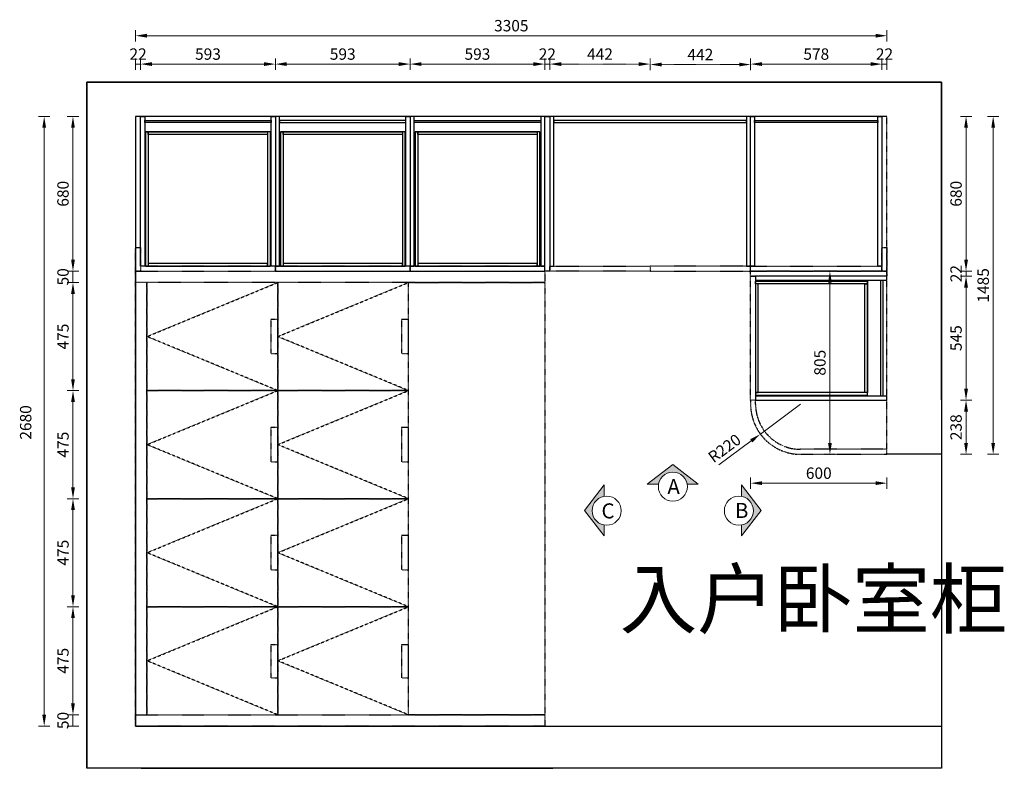
# Model space of a CAD drawing. Units: millimetres. Extents: x 917997 to 933718, y 52406 to 63637.
# Drawn here: x 917997 to 922328, y 60347 to 63637 of the extents above; entities that cross this region are included whole.
import ezdxf

# ---------------------------------------------------------------- set-up
doc = ezdxf.new("R2010")
doc.units = ezdxf.units.MM
doc.header["$LTSCALE"] = 0.3
doc.header["$PDMODE"] = 3
doc.linetypes.add('__DASH', pattern=[0.35, 0.25, -0.1])
doc.layers.get('0').update_dxf_attribs({"lineweight": 25})
doc.layers.add('标注', color=1, linetype='Continuous', lineweight=13)
doc.styles.get("Standard").update_dxf_attribs({"font": 'txt', "bigfont": 'gbcbig.shx'})
doc.styles.add('宋体', font='txt', dxfattribs={"width": 0.7, "height": 80})
doc.styles.add('细黑', font='txt', dxfattribs={"width": 0.75})
doc.dimstyles.new('大尺寸带箭头', dxfattribs={"dimscale": 25, "dimtxt": 2, "dimasz": 2, "dimexe": 1, "dimexo": 1, "dimgap": 0.5, "dimtad": 1, "dimdec": 0, "dimtxsty": '细黑', "dimcen": 0, "dimclrd": 103, "dimclre": 103, "dimclrt": 256, "dimadec": 0, "dimazin": 0, "dimtfac": 1, "dimtdec": 0, "dimtix": 1, "dimtmove": 1, "dimatfit": 3, "dimfxl": 1, "dimfxlon": 1, "dimlwd": 5, "dimlwe": 5, "dimarcsym": 0})

# ---------------------------------------------------------------- blocks, each defined once
blk = doc.blocks.new('*D38')
at = {"color": 103, "lineweight": 5, "transparency": 16777216}
for p, q in [((918256.1, 63212), (918206.1, 63212)), ((918231.1, 63162), (918231.1, 62582)), ((918256.1, 62532), (918206.1, 62532))]:
    blk.add_line(p, q, dxfattribs=at)
at = {"color": 103, "transparency": 16777216}
for points in [[(918222.8, 63162), (918239.4, 63162), (918231.1, 63212)], [(918222.8, 62582), (918239.4, 62582), (918231.1, 62532)]]:
    blk.add_solid(points, dxfattribs=at)
at = {"layer": 'Defpoints', "color": 0, "transparency": 16777216}
for p in [(918528.5, 63212), (918231.1, 62532), (918528.5, 62532)]:
    blk.add_point(p, dxfattribs=at)
at = {"transparency": 16777216, "insert": (918193.6, 62872), "char_height": 50, "attachment_point": 5, "rotation": 90, "style": '细黑'}
blk.add_mtext('680', dxfattribs=at)
blk = doc.blocks.new('*D39')
at = {"color": 103, "lineweight": 5, "transparency": 16777216}
for p, q in [((918256.1, 62532), (918206.1, 62532)), ((918231.1, 62532), (918231.1, 62482)), ((918256.1, 62482), (918206.1, 62482))]:
    blk.add_line(p, q, dxfattribs=at)
at = {"layer": 'Defpoints', "color": 0, "transparency": 16777216}
for p in [(918528.5, 62532), (918231.1, 62482), (918506.5, 62482)]:
    blk.add_point(p, dxfattribs=at)
at = {"transparency": 16777216, "insert": (918193.6, 62507), "char_height": 50, "attachment_point": 5, "rotation": 90, "style": '细黑'}
blk.add_mtext('50', dxfattribs=at)
blk = doc.blocks.new('*D40')
at = {"color": 103, "lineweight": 5, "transparency": 16777216}
for p, q in [((918256.1, 62482), (918206.1, 62482)), ((918231.1, 62432), (918231.1, 62057)), ((918256.1, 62007), (918206.1, 62007))]:
    blk.add_line(p, q, dxfattribs=at)
at = {"color": 103, "transparency": 16777216}
for points in [[(918222.8, 62432), (918239.4, 62432), (918231.1, 62482)], [(918222.8, 62057), (918239.4, 62057), (918231.1, 62007)]]:
    blk.add_solid(points, dxfattribs=at)
at = {"layer": 'Defpoints', "color": 0, "transparency": 16777216}
for p in [(918556.5, 62482), (918231.1, 62007), (918556.5, 62007)]:
    blk.add_point(p, dxfattribs=at)
at = {"transparency": 16777216, "insert": (918193.6, 62244.5), "char_height": 50, "attachment_point": 5, "rotation": 90, "style": '细黑'}
blk.add_mtext('475', dxfattribs=at)
blk = doc.blocks.new('*D41')
at = {"color": 103, "lineweight": 5, "transparency": 16777216}
for p, q in [((918256.1, 62007), (918206.1, 62007)), ((918231.1, 61957), (918231.1, 61582)), ((918256.1, 61532), (918206.1, 61532))]:
    blk.add_line(p, q, dxfattribs=at)
at = {"color": 103, "transparency": 16777216}
for points in [[(918222.8, 61957), (918239.4, 61957), (918231.1, 62007)], [(918222.8, 61582), (918239.4, 61582), (918231.1, 61532)]]:
    blk.add_solid(points, dxfattribs=at)
at = {"layer": 'Defpoints', "color": 0, "transparency": 16777216}
for p in [(918556.5, 62007), (918231.1, 61532), (918556.5, 61532)]:
    blk.add_point(p, dxfattribs=at)
at = {"transparency": 16777216, "insert": (918193.6, 61769.5), "char_height": 50, "attachment_point": 5, "rotation": 90, "style": '细黑'}
blk.add_mtext('475', dxfattribs=at)
blk = doc.blocks.new('*D42')
at = {"color": 103, "lineweight": 5, "transparency": 16777216}
for p, q in [((918256.1, 61532), (918206.1, 61532)), ((918231.1, 61482), (918231.1, 61107)), ((918256.1, 61057), (918206.1, 61057))]:
    blk.add_line(p, q, dxfattribs=at)
at = {"color": 103, "transparency": 16777216}
for points in [[(918222.8, 61482), (918239.4, 61482), (918231.1, 61532)], [(918222.8, 61107), (918239.4, 61107), (918231.1, 61057)]]:
    blk.add_solid(points, dxfattribs=at)
at = {"layer": 'Defpoints', "color": 0, "transparency": 16777216}
for p in [(918556.5, 61532), (918231.1, 61057), (918556.5, 61057)]:
    blk.add_point(p, dxfattribs=at)
at = {"transparency": 16777216, "insert": (918193.6, 61294.5), "char_height": 50, "attachment_point": 5, "rotation": 90, "style": '细黑'}
blk.add_mtext('475', dxfattribs=at)
blk = doc.blocks.new('*D43')
at = {"color": 103, "lineweight": 5, "transparency": 16777216}
for p, q in [((918256.1, 61057), (918206.1, 61057)), ((918231.1, 61007), (918231.1, 60632)), ((918256.1, 60582), (918206.1, 60582))]:
    blk.add_line(p, q, dxfattribs=at)
at = {"color": 103, "transparency": 16777216}
for points in [[(918222.8, 61007), (918239.4, 61007), (918231.1, 61057)], [(918222.8, 60632), (918239.4, 60632), (918231.1, 60582)]]:
    blk.add_solid(points, dxfattribs=at)
at = {"layer": 'Defpoints', "color": 0, "transparency": 16777216}
for p in [(918556.5, 61057), (918231.1, 60582), (918556.5, 60582)]:
    blk.add_point(p, dxfattribs=at)
at = {"transparency": 16777216, "insert": (918193.6, 60819.5), "char_height": 50, "attachment_point": 5, "rotation": 90, "style": '细黑'}
blk.add_mtext('475', dxfattribs=at)
blk = doc.blocks.new('*D44')
at = {"color": 103, "lineweight": 5, "transparency": 16777216}
for p, q in [((918256.1, 60582), (918206.1, 60582)), ((918231.1, 60582), (918231.1, 60532)), ((918256.1, 60532), (918206.1, 60532))]:
    blk.add_line(p, q, dxfattribs=at)
at = {"layer": 'Defpoints', "color": 0, "transparency": 16777216}
for p in [(918556.5, 60582), (918231.1, 60532), (918563.8, 60532)]:
    blk.add_point(p, dxfattribs=at)
at = {"transparency": 16777216, "insert": (918193.6, 60557), "char_height": 50, "attachment_point": 5, "rotation": 90, "style": '细黑'}
blk.add_mtext('50', dxfattribs=at)
blk = doc.blocks.new('*D45')
at = {"color": 103, "lineweight": 5, "transparency": 16777216}
for p, q in [((918129.5, 63212), (918079.5, 63212)), ((918104.5, 63162), (918104.5, 60582)), ((918129.5, 60532), (918079.5, 60532))]:
    blk.add_line(p, q, dxfattribs=at)
at = {"color": 103, "transparency": 16777216}
for points in [[(918096.2, 63162), (918112.8, 63162), (918104.5, 63212)], [(918096.2, 60582), (918112.8, 60582), (918104.5, 60532)]]:
    blk.add_solid(points, dxfattribs=at)
at = {"layer": 'Defpoints', "color": 0, "transparency": 16777216}
for p in [(918506.5, 63212), (918104.5, 60532), (918506.5, 60532)]:
    blk.add_point(p, dxfattribs=at)
at = {"transparency": 16777216, "insert": (918029.5, 61867), "char_height": 50, "attachment_point": 5, "rotation": 90, "style": '细黑'}
blk.add_mtext('2680', dxfattribs=at)
blk = doc.blocks.new('*D46')
at = {"color": 103, "lineweight": 5, "transparency": 16777216}
for p, q in [((921431.5, 61947), (921254.8, 61815.9)), ((921071.8, 61680.2), (921214.7, 61786.1))]:
    blk.add_line(p, q, dxfattribs=at)
at = {"color": 103, "transparency": 16777216}
blk.add_solid([(921209.7, 61792.8), (921219.6, 61779.4), (921254.8, 61815.9)], dxfattribs=at)
at = {"layer": 'Defpoints', "color": 0, "transparency": 16777216}
for p in [(921431.5, 61947), (921254.8, 61815.9)]:
    blk.add_point(p, dxfattribs=at)
at = {"transparency": 16777216, "insert": (921100.8, 61748.4), "char_height": 50, "attachment_point": 5, "rotation": 36.5681, "style": '细黑'}
blk.add_mtext('R220', dxfattribs=at)
blk = doc.blocks.new('*D47')
at = {"color": 103, "lineweight": 5, "transparency": 16777216}
for p, q in [((918506.5, 63417), (918506.5, 63467)), ((918528.5, 63417), (918528.5, 63467)), ((918506.5, 63442), (918528.5, 63442))]:
    blk.add_line(p, q, dxfattribs=at)
at = {"layer": 'Defpoints', "color": 0, "transparency": 16777216}
for p in [(918528.5, 63442), (918506.5, 63212), (918528.5, 63212)]:
    blk.add_point(p, dxfattribs=at)
at = {"transparency": 16777216, "insert": (918517.5, 63479.5), "char_height": 50, "attachment_point": 5, "style": '细黑'}
blk.add_mtext('22', dxfattribs=at)
blk = doc.blocks.new('*D48')
at = {"color": 103, "lineweight": 5, "transparency": 16777216}
for p, q in [((918528.5, 63417), (918528.5, 63467)), ((919121.2, 63417), (919121.2, 63467)), ((918578.5, 63442), (919071.2, 63442))]:
    blk.add_line(p, q, dxfattribs=at)
at = {"color": 103, "transparency": 16777216}
for points in [[(918578.5, 63450.4), (918578.5, 63433.7), (918528.5, 63442)], [(919071.2, 63450.4), (919071.2, 63433.7), (919121.2, 63442)]]:
    blk.add_solid(points, dxfattribs=at)
at = {"layer": 'Defpoints', "color": 0, "transparency": 16777216}
for p in [(919121.2, 63442), (918528.5, 63212), (919121.2, 62532)]:
    blk.add_point(p, dxfattribs=at)
at = {"transparency": 16777216, "insert": (918824.8, 63479.5), "char_height": 50, "attachment_point": 5, "style": '细黑'}
blk.add_mtext('593', dxfattribs=at)
blk = doc.blocks.new('*D49')
at = {"color": 103, "lineweight": 5, "transparency": 16777216}
for p, q in [((919121.2, 63417), (919121.2, 63467)), ((919713.8, 63417), (919713.8, 63467)), ((919171.2, 63442), (919663.8, 63442))]:
    blk.add_line(p, q, dxfattribs=at)
at = {"color": 103, "transparency": 16777216}
for points in [[(919171.2, 63450.4), (919171.2, 63433.7), (919121.2, 63442)], [(919663.8, 63450.4), (919663.8, 63433.7), (919713.8, 63442)]]:
    blk.add_solid(points, dxfattribs=at)
at = {"layer": 'Defpoints', "color": 0, "transparency": 16777216}
for p in [(919713.8, 63442), (919121.2, 62532), (919713.8, 62532)]:
    blk.add_point(p, dxfattribs=at)
at = {"transparency": 16777216, "insert": (919417.5, 63479.5), "char_height": 50, "attachment_point": 5, "style": '细黑'}
blk.add_mtext('593', dxfattribs=at)
blk = doc.blocks.new('*D50')
at = {"color": 103, "lineweight": 5, "transparency": 16777216}
for p, q in [((919713.8, 63417), (919713.8, 63467)), ((920306.5, 63417), (920306.5, 63467)), ((919763.8, 63442), (920256.5, 63442))]:
    blk.add_line(p, q, dxfattribs=at)
at = {"color": 103, "transparency": 16777216}
for points in [[(919763.8, 63450.4), (919763.8, 63433.7), (919713.8, 63442)], [(920256.5, 63450.4), (920256.5, 63433.7), (920306.5, 63442)]]:
    blk.add_solid(points, dxfattribs=at)
at = {"layer": 'Defpoints', "color": 0, "transparency": 16777216}
for p in [(920306.5, 63442), (919713.8, 62532), (920306.5, 62532)]:
    blk.add_point(p, dxfattribs=at)
at = {"transparency": 16777216, "insert": (920010.2, 63479.5), "char_height": 50, "attachment_point": 5, "style": '细黑'}
blk.add_mtext('593', dxfattribs=at)
blk = doc.blocks.new('*D51')
at = {"color": 103, "lineweight": 5, "transparency": 16777216}
for p, q in [((920306.5, 63417), (920306.5, 63467)), ((920328.5, 63417), (920328.5, 63467)), ((920306.5, 63442), (920328.5, 63442))]:
    blk.add_line(p, q, dxfattribs=at)
at = {"layer": 'Defpoints', "color": 0, "transparency": 16777216}
for p in [(920328.5, 63442), (920306.5, 62532), (920328.5, 62532)]:
    blk.add_point(p, dxfattribs=at)
at = {"transparency": 16777216, "insert": (920317.5, 63479.5), "char_height": 50, "attachment_point": 5, "style": '细黑'}
blk.add_mtext('22', dxfattribs=at)
blk = doc.blocks.new('*D52')
at = {"color": 103, "linetype": '__DASH', "lineweight": 5, "transparency": 16777216}
for p, q in [((920328.5, 63417), (920328.5, 63467)), ((920770, 63417), (920770, 63467)), ((920378.5, 63442), (920720, 63442))]:
    blk.add_line(p, q, dxfattribs=at)
at = {"color": 103, "linetype": '__DASH', "transparency": 16777216}
for points in [[(920378.5, 63450.4), (920378.5, 63433.7), (920328.5, 63442)], [(920720, 63450.4), (920720, 63433.7), (920770, 63442)]]:
    blk.add_solid(points, dxfattribs=at)
at = {"layer": 'Defpoints', "color": 0, "linetype": '__DASH', "transparency": 16777216}
for p in [(920770, 63442), (920328.5, 62532), (920770, 62532)]:
    blk.add_point(p, dxfattribs=at)
at = {"linetype": '__DASH', "transparency": 16777216, "insert": (920549.3, 63479.5), "char_height": 50, "attachment_point": 5, "style": '细黑'}
blk.add_mtext('442', dxfattribs=at)
blk = doc.blocks.new('*D53')
at = {"color": 103, "linetype": '__DASH', "lineweight": 5, "transparency": 16777216}
for p, q in [((920770, 63415), (920770, 63465)), ((921211.5, 63415), (921211.5, 63465)), ((920820, 63440), (921161.5, 63440))]:
    blk.add_line(p, q, dxfattribs=at)
at = {"color": 103, "linetype": '__DASH', "transparency": 16777216}
for points in [[(920820, 63448.4), (920820, 63431.7), (920770, 63440)], [(921161.5, 63448.4), (921161.5, 63431.7), (921211.5, 63440)]]:
    blk.add_solid(points, dxfattribs=at)
at = {"layer": 'Defpoints', "color": 0, "linetype": '__DASH', "transparency": 16777216}
for p in [(921211.5, 63440), (921211.5, 62543), (920770, 62532)]:
    blk.add_point(p, dxfattribs=at)
at = {"linetype": '__DASH', "transparency": 16777216, "insert": (920990.8, 63477.5), "char_height": 50, "attachment_point": 5, "style": '细黑'}
blk.add_mtext('442', dxfattribs=at)
blk = doc.blocks.new('*D54')
at = {"color": 103, "lineweight": 5, "transparency": 16777216}
for p, q in [((921211.5, 63417), (921211.5, 63467)), ((921789.5, 63417), (921789.5, 63467)), ((921261.5, 63442), (921739.5, 63442))]:
    blk.add_line(p, q, dxfattribs=at)
at = {"color": 103, "transparency": 16777216}
for points in [[(921261.5, 63450.4), (921261.5, 63433.7), (921211.5, 63442)], [(921739.5, 63450.4), (921739.5, 63433.7), (921789.5, 63442)]]:
    blk.add_solid(points, dxfattribs=at)
at = {"layer": 'Defpoints', "color": 0, "transparency": 16777216}
for p in [(921789.5, 63442), (921211.5, 62543), (921789.5, 62545)]:
    blk.add_point(p, dxfattribs=at)
at = {"transparency": 16777216, "insert": (921500.5, 63479.5), "char_height": 50, "attachment_point": 5, "style": '细黑'}
blk.add_mtext('578', dxfattribs=at)
blk = doc.blocks.new('*D55')
at = {"color": 103, "lineweight": 5, "transparency": 16777216}
for p, q in [((921789.5, 63417), (921789.5, 63467)), ((921811.5, 63417), (921811.5, 63467)), ((921789.5, 63442), (921811.5, 63442))]:
    blk.add_line(p, q, dxfattribs=at)
at = {"layer": 'Defpoints', "color": 0, "transparency": 16777216}
for p in [(921811.5, 63442), (921789.5, 62545), (921811.5, 62532)]:
    blk.add_point(p, dxfattribs=at)
at = {"transparency": 16777216, "insert": (921800.5, 63479.5), "char_height": 50, "attachment_point": 5, "style": '细黑'}
blk.add_mtext('22', dxfattribs=at)
blk = doc.blocks.new('*D56')
at = {"color": 103, "lineweight": 5, "transparency": 16777216}
for p, q in [((918506.5, 63541.8), (918506.5, 63591.8)), ((921811.5, 63541.8), (921811.5, 63591.8)), ((921761.5, 63566.8), (918556.5, 63566.8))]:
    blk.add_line(p, q, dxfattribs=at)
at = {"color": 103, "transparency": 16777216}
for points in [[(918556.5, 63575.1), (918556.5, 63558.4), (918506.5, 63566.8)], [(921761.5, 63575.1), (921761.5, 63558.4), (921811.5, 63566.8)]]:
    blk.add_solid(points, dxfattribs=at)
at = {"layer": 'Defpoints', "color": 0, "transparency": 16777216}
for p in [(918506.5, 63566.8), (918506.5, 62532), (921811.5, 62532)]:
    blk.add_point(p, dxfattribs=at)
at = {"transparency": 16777216, "insert": (920159, 63604.3), "char_height": 50, "attachment_point": 5, "style": '细黑'}
blk.add_mtext('3305', dxfattribs=at)
blk = doc.blocks.new('*D57')
at = {"color": 103, "lineweight": 5, "transparency": 16777216}
for p, q in [((922134.3, 63212), (922184.3, 63212)), ((922159.3, 63162), (922159.3, 62582)), ((922134.3, 62532), (922184.3, 62532))]:
    blk.add_line(p, q, dxfattribs=at)
at = {"color": 103, "transparency": 16777216}
for points in [[(922151, 63162), (922167.7, 63162), (922159.3, 63212)], [(922151, 62582), (922167.7, 62582), (922159.3, 62532)]]:
    blk.add_solid(points, dxfattribs=at)
at = {"layer": 'Defpoints', "color": 0, "transparency": 16777216}
for p in [(921811.5, 63212), (921811.5, 62532), (922159.3, 62532)]:
    blk.add_point(p, dxfattribs=at)
at = {"transparency": 16777216, "insert": (922121.8, 62872), "char_height": 50, "attachment_point": 5, "rotation": 90, "style": '细黑'}
blk.add_mtext('680', dxfattribs=at)
blk = doc.blocks.new('*D58')
at = {"color": 103, "lineweight": 5, "transparency": 16777216}
for p, q in [((922134.3, 62532), (922184.3, 62532)), ((922134.3, 62510), (922184.3, 62510)), ((922159.3, 62532), (922159.3, 62510))]:
    blk.add_line(p, q, dxfattribs=at)
at = {"layer": 'Defpoints', "color": 0, "transparency": 16777216}
for p in [(921811.5, 62532), (921811.5, 62510), (922159.3, 62510)]:
    blk.add_point(p, dxfattribs=at)
at = {"transparency": 16777216, "insert": (922121.8, 62521), "char_height": 50, "attachment_point": 5, "rotation": 90, "style": '细黑'}
blk.add_mtext('22', dxfattribs=at)
blk = doc.blocks.new('*D59')
at = {"color": 103, "lineweight": 5, "transparency": 16777216}
for p, q in [((922134.3, 62510), (922184.3, 62510)), ((922159.3, 62460), (922159.3, 62015)), ((922134.3, 61965), (922184.3, 61965))]:
    blk.add_line(p, q, dxfattribs=at)
at = {"color": 103, "transparency": 16777216}
for points in [[(922151, 62460), (922167.7, 62460), (922159.3, 62510)], [(922151, 62015), (922167.7, 62015), (922159.3, 61965)]]:
    blk.add_solid(points, dxfattribs=at)
at = {"layer": 'Defpoints', "color": 0, "transparency": 16777216}
for p in [(921811.5, 62510), (921211.5, 61965), (922159.3, 61965)]:
    blk.add_point(p, dxfattribs=at)
at = {"transparency": 16777216, "insert": (922121.8, 62237.5), "char_height": 50, "attachment_point": 5, "rotation": 90, "style": '细黑'}
blk.add_mtext('545', dxfattribs=at)
blk = doc.blocks.new('*D60')
at = {"color": 103, "lineweight": 5, "transparency": 16777216}
for p, q in [((922134.3, 61965), (922184.3, 61965)), ((922159.3, 61915), (922159.3, 61777)), ((922134.3, 61727), (922184.3, 61727))]:
    blk.add_line(p, q, dxfattribs=at)
at = {"color": 103, "transparency": 16777216}
for points in [[(922151, 61915), (922167.7, 61915), (922159.3, 61965)], [(922151, 61777), (922167.7, 61777), (922159.3, 61727)]]:
    blk.add_solid(points, dxfattribs=at)
at = {"layer": 'Defpoints', "color": 0, "transparency": 16777216}
for p in [(921211.5, 61965), (921811.5, 61727), (922159.3, 61727)]:
    blk.add_point(p, dxfattribs=at)
at = {"transparency": 16777216, "insert": (922121.8, 61846), "char_height": 50, "attachment_point": 5, "rotation": 90, "style": '细黑'}
blk.add_mtext('238', dxfattribs=at)
blk = doc.blocks.new('*D61')
at = {"color": 103, "lineweight": 5, "transparency": 16777216}
for p, q in [((922253.6, 63212), (922303.6, 63212)), ((922278.6, 61777), (922278.6, 63162)), ((922253.6, 61727), (922303.6, 61727))]:
    blk.add_line(p, q, dxfattribs=at)
at = {"color": 103, "transparency": 16777216}
for points in [[(922270.3, 63162), (922287, 63162), (922278.6, 63212)], [(922270.3, 61777), (922287, 61777), (922278.6, 61727)]]:
    blk.add_solid(points, dxfattribs=at)
at = {"layer": 'Defpoints', "color": 0, "transparency": 16777216}
for p in [(921811.5, 63212), (922278.6, 63212), (921811.5, 61727)]:
    blk.add_point(p, dxfattribs=at)
at = {"transparency": 16777216, "insert": (922241.1, 62469.5), "char_height": 50, "attachment_point": 5, "rotation": 90, "style": '细黑'}
blk.add_mtext('1485', dxfattribs=at)
blk = doc.blocks.new('*D325')
at = {"color": 103, "lineweight": 5, "transparency": 16777216}
for p, q in [((921211.5, 61625.1), (921211.5, 61575.1)), ((921261.5, 61600.1), (921761.5, 61600.1)), ((921811.5, 61625.1), (921811.5, 61575.1))]:
    blk.add_line(p, q, dxfattribs=at)
at = {"color": 103, "transparency": 16777216}
for points in [[(921261.5, 61608.4), (921261.5, 61591.8), (921211.5, 61600.1)], [(921761.5, 61608.4), (921761.5, 61591.8), (921811.5, 61600.1)]]:
    blk.add_solid(points, dxfattribs=at)
at = {"layer": 'Defpoints', "color": 0, "transparency": 16777216}
for p in [(921211.5, 62026), (921811.5, 62026), (921811.5, 61600.1)]:
    blk.add_point(p, dxfattribs=at)
at = {"transparency": 16777216, "insert": (921511.5, 61637.6), "char_height": 50, "attachment_point": 5, "style": '细黑'}
blk.add_mtext('600', dxfattribs=at)
blk = doc.blocks.new('*D338')
at = {"color": 103, "lineweight": 5, "transparency": 16777216}
for p, q in [((921585.6, 62532), (921535.6, 62532)), ((921560.6, 62482), (921560.6, 61777)), ((921585.6, 61727), (921535.6, 61727))]:
    blk.add_line(p, q, dxfattribs=at)
at = {"color": 103, "transparency": 16777216}
for points in [[(921552.2, 62482), (921568.9, 62482), (921560.6, 62532)], [(921552.2, 61777), (921568.9, 61777), (921560.6, 61727)]]:
    blk.add_solid(points, dxfattribs=at)
at = {"layer": 'Defpoints', "color": 0, "transparency": 16777216}
for p in [(921811.5, 62532), (921560.6, 61727), (921811.5, 61727)]:
    blk.add_point(p, dxfattribs=at)
at = {"transparency": 16777216, "insert": (921523.1, 62129.5), "char_height": 50, "attachment_point": 5, "rotation": 90, "style": '细黑'}
blk.add_mtext('805', dxfattribs=at)

msp = doc.modelspace()

# ---------------------------------------------------------------- hatches: boundary and pattern name
at = {"layer": '标注', "lineweight": 5}
for points in [[(920932.5, 61596.2), (920980.5, 61596.2), (920869.4, 61682.7), (920756.6, 61596.2), (920806.9, 61596.2, -0.834138)], [(920514.8, 61479.2, 0.362318), (920567.2, 61416.4), (920567.2, 61368.4), (920480.7, 61479.5), (920567.2, 61592.2), (920567.2, 61542, 0.362318)], [(921171.6, 61416.4), (921171.6, 61368.4), (921258, 61479.5), (921171.6, 61592.2), (921171.6, 61542, -0.362318), (921223.9, 61479.2, -0.362318)]]:
    msp.add_hatch(color=2, dxfattribs=at).paths.add_polyline_path(points)

# ---------------------------------------------------------------- linework, layer by layer
at = {"color": 251, "true_color": 0x636466}
for p, q in [((922051.5, 63362), (918291.5, 63362)), ((918291.5, 63362), (918291.5, 60347)), ((922051.5, 61967), (922051.5, 63362)), ((921811.5, 63212), (918506.5, 63212)), ((918506.5, 63212), (918506.5, 60532)), ((922051.5, 61727), (921811.5, 61727)), ((918506.5, 60532), (922051.5, 60532)), ((920341.5, 60347), (918531.5, 60347))]:
    msp.add_line(p, q, dxfattribs=at)
at = {"color": 8, "linetype": '__DASH'}
msp.add_line((921811.5, 61727), (921811.5, 63212), dxfattribs=at)
at = {"color": 251, "true_color": 0x636466}
msp.add_lwpolyline([(922051.5, 60347), (918291.5, 60347), (918291.5, 63362), (922051.5, 63362)], close=True, dxfattribs=at)
for points in [[(922051.5, 61967), (922051.5, 63362)], [(918531.5, 60347), (920341.5, 60347)]]:
    msp.add_lwpolyline(points, dxfattribs=at)
at = {"color": 7}
for points in [[(918546.5, 62554), (918528.5, 62554), (918528.5, 63212), (918546.5, 63212)], [(918546.5, 63194), (919103.2, 63194), (919103.2, 63185), (918546.5, 63185)], [(919121.2, 62554), (919103.2, 62554), (919103.2, 63212), (919121.2, 63212)], [(919121.2, 62554), (919139.2, 62554), (919139.2, 63212), (919121.2, 63212)], [(919695.8, 63194), (919139.2, 63194), (919139.2, 63185), (919695.8, 63185)], [(919713.8, 62554), (919695.8, 62554), (919695.8, 63212), (919713.8, 63212)], [(919713.8, 62554), (919731.8, 62554), (919731.8, 63212), (919713.8, 63212)], [(919731.8, 63194), (920288.5, 63194), (920288.5, 63185), (919731.8, 63185)], [(920288.5, 62554), (920306.5, 62554), (920306.5, 63212), (920288.5, 63212)], [(920328.5, 62554), (920346.5, 62554), (920346.5, 63212), (920328.5, 63212)], [(921193.5, 63194), (920346.5, 63194), (920346.5, 63185), (921193.5, 63185)], [(921193.5, 62554), (921211.5, 62554), (921211.5, 63212), (921193.5, 63212)], [(921229.5, 62554), (921211.5, 62554), (921211.5, 63212), (921229.5, 63212)], [(921229.5, 63194), (921771.5, 63194), (921771.5, 63185), (921229.5, 63185)], [(921789.5, 62554), (921771.5, 62554), (921771.5, 63212), (921789.5, 63212)], [(921784.5, 62492), (921793.5, 62492), (921793.5, 61983), (921784.5, 61983)]]:
    msp.add_lwpolyline(points, close=True, dxfattribs=at)
at = {"color": 1}
msp.add_lwpolyline([(920328.5, 62532), (920306.5, 62532), (920306.5, 63212), (920328.5, 63212)], close=True, dxfattribs=at)
for points in [[(918550.5, 62554), (919099.2, 62554), (919099.2, 63144), (918550.5, 63144)], [(918550.5, 63144), (918562.5, 63144), (918562.5, 62554), (918550.5, 62554)], [(918562.5, 63144), (919087.2, 63144), (919087.2, 63132), (918562.5, 63132)], [(919099.2, 63144), (919087.2, 63144), (919087.2, 62554), (919099.2, 62554)], [(919143.2, 62554), (919691.8, 62554), (919691.8, 63144), (919143.2, 63144)], [(919143.2, 63144), (919155.2, 63144), (919155.2, 62554), (919143.2, 62554)], [(919155.2, 63144), (919679.8, 63144), (919679.8, 63132), (919155.2, 63132)], [(919691.8, 63144), (919679.8, 63144), (919679.8, 62554), (919691.8, 62554)], [(919735.8, 62554), (920284.5, 62554), (920284.5, 63144), (919735.8, 63144)], [(919735.8, 63144), (919747.8, 63144), (919747.8, 62554), (919735.8, 62554)], [(919747.8, 63144), (920272.5, 63144), (920272.5, 63132), (919747.8, 63132)], [(920284.5, 63144), (920272.5, 63144), (920272.5, 62554), (920284.5, 62554)], [(918562.5, 62554), (919087.2, 62554), (919087.2, 62566), (918562.5, 62566)], [(919155.2, 62554), (919679.8, 62554), (919679.8, 62566), (919155.2, 62566)], [(919747.8, 62554), (920272.5, 62554), (920272.5, 62566), (919747.8, 62566)], [(921233.5, 62488), (921233.5, 61987), (921725.5, 61987), (921725.5, 62488)], [(921725.5, 62488), (921725.5, 62476), (921233.5, 62476), (921233.5, 62488)], [(921233.5, 62476), (921233.5, 61999), (921245.5, 61999), (921245.5, 62476)], [(921725.5, 62476), (921725.5, 61999), (921713.5, 61999), (921713.5, 62476)], [(921725.5, 61987), (921725.5, 61999), (921233.5, 61999), (921233.5, 61987)]]:
    msp.add_lwpolyline(points, close=True)
at = {"color": 8, "linetype": '__DASH'}
for points in [[(918528.5, 62532), (918506.5, 62532), (918506.5, 62636), (918528.5, 62636)], [(921811.5, 62532), (921789.5, 62532), (921789.5, 62636), (921811.5, 62636)], [(919121.2, 62554), (918528.5, 62554), (918528.5, 62532), (919121.2, 62532)], [(919713.8, 62554), (919121.2, 62554), (919121.2, 62532), (919713.8, 62532)], [(920306.5, 62554), (919713.8, 62554), (919713.8, 62532), (920306.5, 62532)], [(920770, 62532), (920328.5, 62532), (920328.5, 62554), (920770, 62554)], [(920770, 62532), (921211.5, 62532), (921211.5, 62554), (920770, 62554)], [(921211.5, 62554), (921789.5, 62554), (921789.5, 62532), (921211.5, 62532)], [(920306.5, 60532), (918506.5, 60532), (918506.5, 62532), (920306.5, 62532)], [(920306.5, 62482), (918506.5, 62482), (918506.5, 62532), (920306.5, 62532)], [(921811.5, 62510), (921211.5, 62510), (921211.5, 62532), (921811.5, 62532)], [(918556.5, 62482), (918506.5, 62482), (918506.5, 60582), (918556.5, 60582)], [(918556.5, 62007), (919131.5, 62007), (919131.5, 62482), (918556.5, 62482)], [(919131.5, 62007), (919706.5, 62007), (919706.5, 62482), (919131.5, 62482)], [(920306.5, 60582), (919706.5, 60582), (919706.5, 62482), (920306.5, 62482)], [(919131.5, 62169.5), (919131.5, 62319.5), (919101.5, 62319.5), (919101.5, 62169.5)], [(919706.5, 62169.5), (919706.5, 62319.5), (919676.5, 62319.5), (919676.5, 62169.5)], [(918556.5, 61532), (919131.5, 61532), (919131.5, 62007), (918556.5, 62007)], [(919131.5, 61532), (919706.5, 61532), (919706.5, 62007), (919131.5, 62007)], [(919131.5, 61694.5), (919131.5, 61844.5), (919101.5, 61844.5), (919101.5, 61694.5)], [(919706.5, 61694.5), (919706.5, 61844.5), (919676.5, 61844.5), (919676.5, 61694.5)], [(918556.5, 61057), (919131.5, 61057), (919131.5, 61532), (918556.5, 61532)], [(919131.5, 61057), (919706.5, 61057), (919706.5, 61532), (919131.5, 61532)], [(919131.5, 61219.5), (919131.5, 61369.5), (919101.5, 61369.5), (919101.5, 61219.5)], [(919706.5, 61219.5), (919706.5, 61369.5), (919676.5, 61369.5), (919676.5, 61219.5)], [(918556.5, 60582), (919131.5, 60582), (919131.5, 61057), (918556.5, 61057)], [(919131.5, 60582), (919706.5, 60582), (919706.5, 61057), (919131.5, 61057)], [(919131.5, 60744.5), (919131.5, 60889.5), (919101.5, 60889.5), (919101.5, 60744.5)], [(919706.5, 60744.5), (919706.5, 60889.5), (919676.5, 60889.5), (919676.5, 60744.5)], [(920306.5, 60532), (918506.5, 60532), (918506.5, 60582), (920306.5, 60582)]]:
    msp.add_lwpolyline(points, close=True, dxfattribs=at)
for points in [[(921211.5, 61965), (921211.5, 62510), (921233.5, 62510), (921233.5, 61965)], [(919131.5, 62007), (918556.5, 62244.5), (919131.5, 62482)], [(919706.5, 62007), (919131.5, 62244.5), (919706.5, 62482)], [(919131.5, 61532), (918556.5, 61769.5), (919131.5, 62007)], [(919706.5, 61532), (919131.5, 61769.5), (919706.5, 62007)], [(921233.5, 61947), (921233.5, 61965), (921211.5, 61965), (921211.5, 61947)], [(921431.5, 61727), (921811.5, 61727), (921811.5, 61749), (921431.5, 61749)], [(919131.5, 61057), (918556.5, 61294.5), (919131.5, 61532)], [(919706.5, 61057), (919131.5, 61294.5), (919706.5, 61532)], [(919131.5, 60582), (918556.5, 60819.5), (919131.5, 61057)], [(919706.5, 60582), (919131.5, 60819.5), (919706.5, 61057)]]:
    msp.add_lwpolyline(points, dxfattribs=at)
at = {"color": 7}
for points in [[(921233.5, 62492), (921811.5, 62492), (921811.5, 62510), (921233.5, 62510)], [(921233.5, 61965), (921811.5, 61965), (921811.5, 61983), (921233.5, 61983)]]:
    msp.add_lwpolyline(points, dxfattribs=at)
at = {"color": 8, "linetype": '__DASH'}
for radius in [220, 198]:
    msp.add_arc((921431.5, 61947), radius, 180, 270, dxfattribs=at)
at = {"layer": '标注', "color": 2, "lineweight": 5}
for p, q in [((920756.6, 61596.2), (920869.4, 61682.7)), ((920869.4, 61682.7), (920980.5, 61596.2)), ((920567.2, 61592.2), (920480.7, 61479.5)), ((920567.2, 61592.2), (920567.2, 61542)), ((920756.6, 61596.2), (920806.9, 61596.2)), ((920932.5, 61596.2), (920980.5, 61596.2)), ((921171.6, 61592.2), (921258, 61479.5)), ((921171.6, 61592.2), (921171.6, 61542)), ((920480.7, 61479.5), (920567.2, 61368.4)), ((921258, 61479.5), (921171.6, 61368.4)), ((920567.2, 61416.4), (920567.2, 61368.4)), ((921171.6, 61416.4), (921171.6, 61368.4))]:
    msp.add_line(p, q, dxfattribs=at)
for centre in [(920869.7, 61584.8), (920578.6, 61479.2), (921160.1, 61479.2)]:
    msp.add_circle(centre, 63.9, dxfattribs=at)

# ---------------------------------------------------------------- texts
at = {"color": 2, "lineweight": 5, "char_height": 66, "width": 6638.084, "attachment_point": 1}
for s, insert in [('{\\fSimSun|b0|i0|c0|p2;A}', (920845.7, 61618.1)), ('{\\fSimSun|b0|i0|c0|p2;C}', (920555.6, 61511.4)), ('{\\fSimSun|b0|i0|c0|p2;B}', (921142.8, 61513.1))]:
    msp.add_mtext(s, dxfattribs=dict(at, insert=insert))
at = {"color": 0, "insert": (920635.6, 61215.7), "char_height": 250, "attachment_point": 1, "style": '宋体'}
msp.add_mtext_dynamic_manual_height_columns('\\pxt1;入户卧室柜', width=3261.313, gutter_width=400, heights=[132.1], dxfattribs=at)

# ---------------------------------------------------------------- dimensions: what is measured, and where the dimension line sits
at = {"color": 7}
for base, p1, p2, picture, middle in [((918506.5, 63566.8), (921811.5, 62532), (918506.5, 62532), '*D56', (920159, 63604.3)), ((918528.5, 63442), (918506.5, 63212), (918528.5, 63212), '*D47', (918517.5, 63479.5)), ((919121.2, 63442), (918528.5, 63212), (919121.2, 62532), '*D48', (918824.8, 63479.5)), ((919713.8, 63442), (919121.2, 62532), (919713.8, 62532), '*D49', (919417.5, 63479.5)), ((920306.5, 63442), (919713.8, 62532), (920306.5, 62532), '*D50', (920010.2, 63479.5)), ((920328.5, 63442), (920306.5, 62532), (920328.5, 62532), '*D51', (920317.5, 63479.5)), ((921789.5, 63442), (921211.5, 62543), (921789.5, 62545), '*D54', (921500.5, 63479.5)), ((921811.5, 63442), (921789.5, 62545), (921811.5, 62532), '*D55', (921800.5, 63479.5)), ((921811.5, 61600.1), (921211.5, 62026), (921811.5, 62026), '*D325', (921511.5, 61637.6))]:
    dim = msp.add_linear_dim(base=base, p1=p1, p2=p2, dimstyle='大尺寸带箭头', dxfattribs=at)
    dim.commit()
    dim.dimension.update_dxf_attribs({"geometry": picture, "text_midpoint": middle})
at = {"color": 8, "linetype": '__DASH'}
for base, p1, p2, picture, middle in [((920770.0158713, 63442.0232292), (920328.5158713, 62531.9858724), (920770.0158713, 62531.9858724), '*D52', (920549.2658713, 63479.5232292)), ((921211.5158713, 63440.0232292), (920770.0158713, 62531.9858724), (921211.5158713, 62542.9858724), '*D53', (920990.7658713, 63477.5232292))]:
    dim = msp.add_linear_dim(base=base, p1=p1, p2=p2, dimstyle='大尺寸带箭头', dxfattribs=at)
    dim.commit()
    dim.dimension.update_dxf_attribs({"geometry": picture, "text_midpoint": middle})
at = {"color": 7}
dim = msp.add_linear_dim(base=(918104.5, 60532), p1=(918506.5, 63212), p2=(918506.5, 60532), angle=90, dimstyle='大尺寸带箭头', dxfattribs=at)
dim.commit()
dim.dimension.update_dxf_attribs({"geometry": '*D45', "text_midpoint": (918067, 61867), "dimtype": 128})
for base, p1, p2, picture, middle in [((918231.1, 62532), (918528.5, 63212), (918528.5, 62532), '*D38', (918193.6, 62872)), ((922159.3, 62532), (921811.5, 63212), (921811.5, 62532), '*D57', (922121.8, 62872)), ((922278.6, 63212), (921811.5, 61727), (921811.5, 63212), '*D61', (922241.1, 62469.5)), ((918231.1, 62482), (918528.5, 62532), (918506.5, 62482), '*D39', (918193.6, 62507)), ((922159.3, 62510), (921811.5, 62532), (921811.5, 62510), '*D58', (922121.8, 62521)), ((922159.3, 61965), (921811.5, 62510), (921211.5, 61965), '*D59', (922121.8, 62237.5)), ((921560.6, 61727), (921811.5, 62532), (921811.5, 61727), '*D338', (921523.1, 62129.5)), ((918231.1, 62007), (918556.5, 62482), (918556.5, 62007), '*D40', (918193.6, 62244.5)), ((918231.1, 61532), (918556.5, 62007), (918556.5, 61532), '*D41', (918193.6, 61769.5)), ((922159.3, 61727), (921211.5, 61965), (921811.5, 61727), '*D60', (922121.8, 61846)), ((918231.1, 61057), (918556.5, 61532), (918556.5, 61057), '*D42', (918193.6, 61294.5)), ((918231.1, 60582), (918556.5, 61057), (918556.5, 60582), '*D43', (918193.6, 60819.5)), ((918231.1, 60532), (918556.5, 60582), (918563.8, 60532), '*D44', (918193.6, 60557))]:
    dim = msp.add_linear_dim(base=base, p1=p1, p2=p2, angle=90, dimstyle='大尺寸带箭头', dxfattribs=at)
    dim.commit()
    dim.dimension.update_dxf_attribs({"geometry": picture, "text_midpoint": middle})
dim = msp.add_radius_dim(center=(921431.5, 61947), mpoint=(921254.8, 61815.9), dimstyle='大尺寸带箭头', dxfattribs=at)
dim.commit()
dim.dimension.update_dxf_attribs({"geometry": '*D46', "text_midpoint": (921100.8, 61748.4)})

doc.saveas('drawing.dxf')
